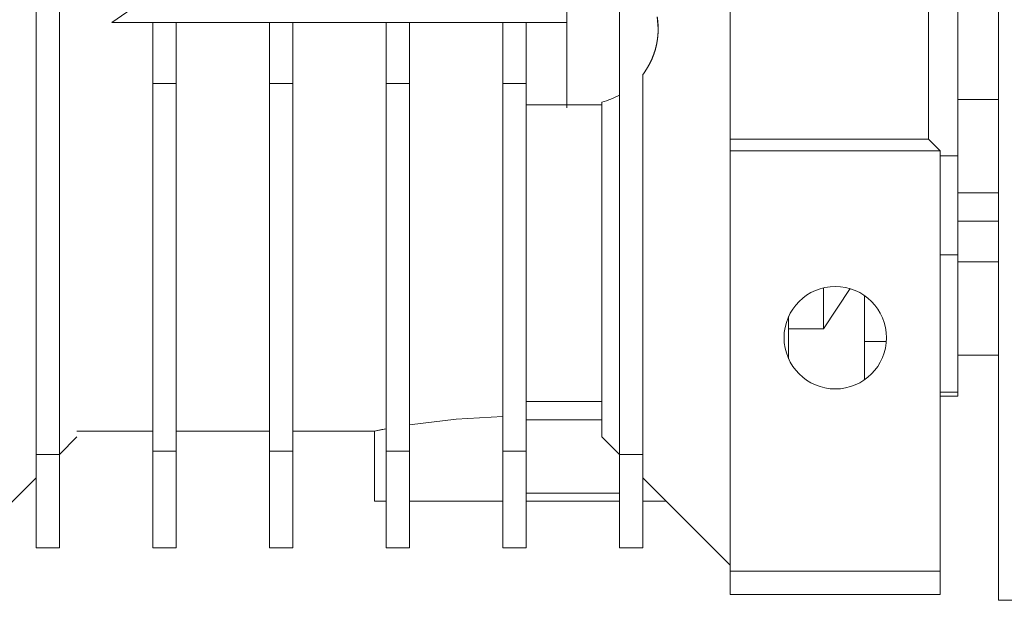
# Model space of a CAD drawing. Units: millimetres. Extents: x 0 to 24398, y -6 to 16800.
# Drawn here: x 2461 to 2545, y 8914 to 8964 of the extents above; entities that cross this region are included whole.
import ezdxf

# ---------------------------------------------------------------- set-up
doc = ezdxf.new("R2010")
doc.units = ezdxf.units.MM
doc.linetypes.add('K5LT_THIN', pattern=[0])
doc.layers.add('R', color=1, linetype='Continuous', true_color=0xff0000)
doc.layers.add('WELDING', color=7, linetype='Continuous', true_color=0xffffff)

msp = doc.modelspace()

# ---------------------------------------------------------------- linework, layer by layer
at = {"layer": 'R', "color": 7, "linetype": 'K5LT_THIN', "lineweight": 13}
for p, q in [((2538.592, 8953.351), (2538.592, 9016.164)), ((2544.592, 8913.851), (2544.592, 9016.164)), ((2523.592, 9001.851), (2468.592, 8963.351)), ((2521.592, 8998.851), (2521.592, 8958.877)), ((2541.092, 8951.936), (2541.092, 8980.349)), ((2462.092, 8973.694), (2462.092, 8926.351)), ((2464.092, 8973.036), (2464.092, 8926.351)), ((2507.592, 8969.157), (2507.592, 8956.32)), ((2512.092, 8968.484), (2512.092, 8957.147)), ((2468.592, 8963.351), (2472.092, 8963.351)), ((2472.092, 8958.146), (2472.092, 8963.351)), ((2474.092, 8963.351), (2472.092, 8963.351)), ((2474.092, 8963.351), (2474.092, 8958.146)), ((2474.092, 8963.351), (2482.092, 8963.351)), ((2484.092, 8963.351), (2482.092, 8963.351)), ((2482.092, 8958.146), (2482.092, 8963.351)), ((2484.092, 8963.351), (2492.092, 8963.351)), ((2484.092, 8963.351), (2484.092, 8958.146)), ((2494.092, 8963.351), (2492.092, 8963.351)), ((2492.092, 8958.146), (2492.092, 8963.351)), ((2494.092, 8963.351), (2502.092, 8963.351)), ((2494.092, 8963.351), (2494.092, 8958.146)), ((2502.092, 8958.146), (2502.092, 8963.351)), ((2502.092, 8963.351), (2504.092, 8963.351)), ((2504.092, 8963.351), (2507.592, 8963.351)), ((2504.092, 8958.146), (2504.092, 8963.351)), ((2514.092, 8926.351), (2514.092, 8958.891)), ((2521.592, 8958.877), (2521.592, 8957.486)), ((2474.092, 8958.146), (2472.092, 8958.146)), ((2472.092, 8958.146), (2472.092, 8926.64)), ((2474.092, 8926.64), (2474.092, 8958.146)), ((2484.092, 8958.146), (2482.092, 8958.146)), ((2482.092, 8958.146), (2482.092, 8926.64)), ((2484.092, 8958.146), (2484.092, 8926.64)), ((2494.092, 8958.146), (2492.092, 8958.146)), ((2492.092, 8958.146), (2492.092, 8926.64)), ((2494.092, 8926.64), (2494.092, 8958.146)), ((2504.092, 8958.146), (2502.092, 8958.146)), ((2502.092, 8958.146), (2502.092, 8926.64)), ((2504.092, 8926.64), (2504.092, 8958.146)), ((2512.092, 8957.147), (2512.092, 8926.351)), ((2521.592, 8957.486), (2521.592, 8956.316)), ((2544.592, 8956.763), (2541.092, 8956.763)), ((2507.592, 8956.32), (2504.092, 8956.32)), ((2507.592, 8956.055), (2507.592, 8956.32)), ((2507.592, 8956.32), (2510.592, 8956.32)), ((2510.592, 8956.537), (2510.592, 8927.851)), ((2521.592, 8956.316), (2521.592, 8953.351)), ((2521.592, 8953.351), (2521.592, 8952.351)), ((2521.592, 8953.351), (2538.592, 8953.351)), ((2538.592, 8953.351), (2539.592, 8952.351)), ((2521.592, 8952.351), (2521.592, 8916.351)), ((2521.592, 8952.351), (2539.592, 8952.351)), ((2539.592, 8916.351), (2539.592, 8952.351)), ((2541.092, 8951.936), (2539.592, 8951.936)), ((2541.092, 8943.448), (2541.092, 8951.936)), ((2544.592, 8948.763), (2541.092, 8948.763)), ((2541.092, 8946.351), (2544.592, 8946.351)), ((2539.592, 8943.448), (2541.092, 8943.448)), ((2541.092, 8943.448), (2541.092, 8931.679)), ((2544.592, 8942.851), (2541.092, 8942.851)), ((2529.592, 8940.625), (2529.592, 8937.104)), ((2533.092, 8932.742), (2533.092, 8939.959)), ((2526.592, 8938.16), (2526.592, 8937.104)), ((2529.592, 8937.104), (2526.592, 8937.104)), ((2526.592, 8934.542), (2526.592, 8937.104)), ((2533.092, 8936.032), (2534.971, 8936.032)), ((2544.592, 8934.851), (2541.092, 8934.851)), ((2526.523, 8934.703), (2526.592, 8934.703)), ((2541.092, 8931.679), (2539.592, 8931.679)), ((2541.092, 8931.351), (2541.092, 8931.679)), ((2510.592, 8930.893), (2504.092, 8930.893)), ((2539.592, 8931.351), (2541.092, 8931.351)), ((2510.592, 8929.305), (2504.092, 8929.305)), ((2472.092, 8928.351), (2465.592, 8928.351)), ((2482.092, 8928.351), (2474.092, 8928.351)), ((2491.092, 8928.351), (2484.092, 8928.351)), ((2491.092, 8922.351), (2491.092, 8928.351)), ((2464.092, 8926.351), (2465.592, 8927.851)), ((2510.592, 8927.851), (2512.092, 8926.351)), ((2462.092, 8926.351), (2462.092, 8918.351)), ((2464.092, 8926.351), (2462.092, 8926.351)), ((2464.092, 8918.351), (2464.092, 8926.351)), ((2472.092, 8926.64), (2472.092, 8918.351)), ((2474.092, 8926.64), (2472.092, 8926.64)), ((2474.092, 8918.351), (2474.092, 8926.64)), ((2482.092, 8926.64), (2482.092, 8918.351)), ((2482.092, 8926.64), (2484.092, 8926.64)), ((2484.092, 8926.64), (2484.092, 8918.351)), ((2492.092, 8926.64), (2494.092, 8926.64)), ((2492.092, 8926.64), (2492.092, 8918.351)), ((2494.092, 8926.64), (2494.092, 8918.351)), ((2502.092, 8926.64), (2504.092, 8926.64)), ((2502.092, 8926.64), (2502.092, 8918.351)), ((2504.092, 8918.351), (2504.092, 8926.64)), ((2512.092, 8926.351), (2512.092, 8918.351)), ((2512.092, 8926.351), (2514.092, 8926.351)), ((2514.092, 8926.351), (2514.092, 8918.351)), ((2462.092, 8924.351), (2454.592, 8916.851)), ((2521.592, 8916.851), (2514.092, 8924.351)), ((2512.092, 8923.032), (2504.092, 8923.032)), ((2492.092, 8922.351), (2491.092, 8922.351)), ((2502.092, 8922.351), (2494.092, 8922.351)), ((2512.092, 8922.351), (2504.092, 8922.351)), ((2514.092, 8922.351), (2516.092, 8922.351)), ((2462.092, 8918.351), (2464.092, 8918.351)), ((2472.092, 8918.351), (2474.092, 8918.351)), ((2482.092, 8918.351), (2484.092, 8918.351)), ((2492.092, 8918.351), (2494.092, 8918.351)), ((2502.092, 8918.351), (2504.092, 8918.351)), ((2512.092, 8918.351), (2514.092, 8918.351)), ((2521.592, 8916.351), (2539.592, 8916.351)), ((2521.592, 8916.351), (2521.592, 8914.351)), ((2539.592, 8916.351), (2539.592, 8914.351)), ((2539.592, 8914.351), (2521.592, 8914.351)), ((2549.592, 8913.851), (2544.592, 8913.851))]:
    msp.add_line(p, q, dxfattribs=at)
msp.add_circle((2530.592, 8936.351), 4.39, dxfattribs=at)
msp.add_arc((2508.911, 8962.816), 6.5, 284.99165, 299.30427, dxfattribs=at)
at = {"layer": 'WELDING', "color": 7, "linetype": 'K5LT_THIN', "lineweight": 13}
for p, q in [((2515.328, 8963.851), (2515.411, 8962.816)), ((2531.878, 8940.573), (2529.592, 8937.104)), ((2494.092, 8928.896), (2498.087, 8929.385)), ((2498.087, 8929.385), (2502.093, 8929.597)), ((2492.092, 8928.549), (2491.102, 8928.353)), ((2491.102, 8928.353), (2491.713, 8928.476)), ((2491.713, 8928.476), (2492.092, 8928.549))]:
    msp.add_line(p, q, dxfattribs=at)
for points in [[(2515.411, 8962.816), (2515.411, 8963.341), (2515.326, 8963.86)], [(2515.411, 8962.816), (2515.411, 8962.29), (2515.326, 8961.771)], [(2515.326, 8961.771), (2515.411, 8962.291), (2515.411, 8962.816)], [(2515.326, 8961.771), (2515.241, 8961.247), (2515.072, 8960.746)], [(2515.072, 8960.746), (2515.241, 8961.248), (2515.326, 8961.771)], [(2515.072, 8960.746), (2514.904, 8960.245), (2514.658, 8959.778)], [(2514.658, 8959.778), (2514.904, 8960.246), (2515.072, 8960.746)], [(2514.658, 8959.778), (2514.411, 8959.312), (2514.092, 8958.891)], [(2514.092, 8958.891), (2514.411, 8959.312), (2514.658, 8959.778)]]:
    msp.add_open_spline(points, degree=2, dxfattribs=at)

doc.saveas('drawing.dxf')
